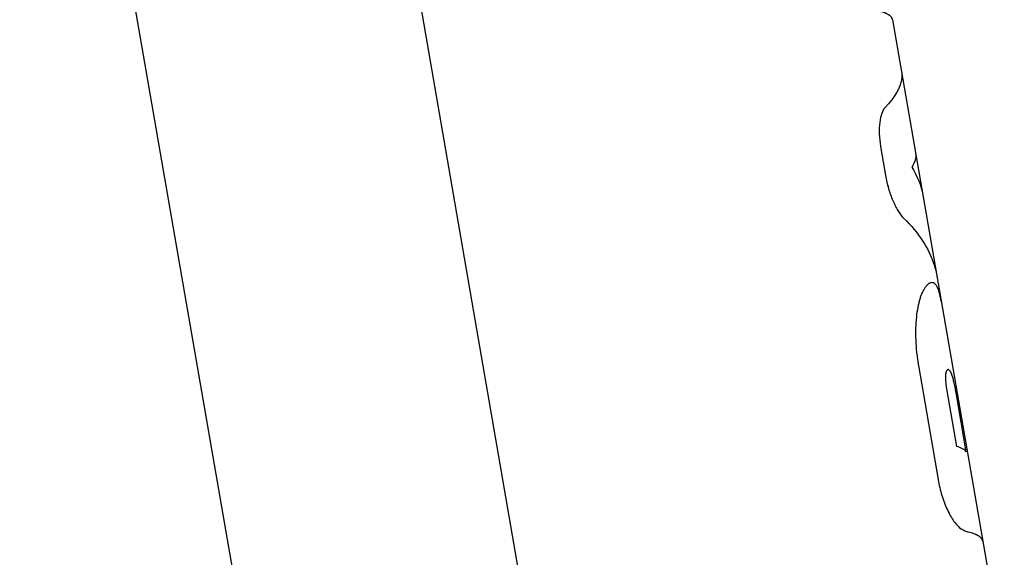
# Model space of a CAD drawing. Units: millimetres. Extents: x -15710 to 9747, y -4511 to 6910.
# Drawn here: x -5978 to -5912, y 463 to 499 of the extents above; entities that cross this region are included whole.
import ezdxf

# ---------------------------------------------------------------- set-up
doc = ezdxf.new("R2010")
doc.units = ezdxf.units.MM
doc.header["$LTSCALE"] = 20
doc.layers.add('2d', color=230, linetype='Continuous')

msp = doc.modelspace()

# ---------------------------------------------------------------- linework, layer by layer
at = {"layer": '2d'}
for p, q in [((-5959.935, 551.051), (-5931.163, 384.718)), ((-5954.856, 410.72), (-5978.083, 544.997)), ((-5919.42, 499.207), (-5911.909, 455.788)), ((-5920.22, 490.689), (-5919.864, 488.631)), ((-5917.679, 475.986), (-5916.332, 468.197)), ((-5915.697, 475.708), (-5915.696, 475.708)), ((-5915.788, 474.408), (-5915.12, 470.548)), ((-5914.463, 470.192), (-5915.128, 474.038))]:
    msp.add_line(p, q, dxfattribs=at)
for points, knots in [([(-5919.418, 499.198), (-5919.419, 499.204), (-5919.42, 499.209), (-5919.424, 499.231), (-5919.429, 499.248), (-5919.438, 499.274), (-5919.441, 499.282), (-5919.447, 499.294), (-5919.448, 499.299), (-5919.451, 499.305), (-5919.452, 499.307), (-5919.454, 499.31), (-5919.454, 499.311), (-5919.455, 499.312), (-5919.456, 499.313), (-5919.456, 499.314), (-5919.456, 499.314), (-5919.456, 499.314), (-5919.457, 499.315), (-5919.457, 499.315), (-5919.457, 499.315), (-5919.457, 499.315), (-5919.457, 499.315), (-5919.457, 499.315), (-5919.457, 499.316), (-5919.457, 499.316), (-5919.457, 499.316), (-5919.458, 499.317), (-5919.458, 499.317), (-5919.459, 499.319), (-5919.46, 499.321), (-5919.462, 499.326), (-5919.465, 499.33), (-5919.473, 499.344), (-5919.481, 499.357), (-5919.505, 499.389), (-5919.52, 499.407), (-5919.551, 499.439), (-5919.563, 499.451), (-5919.583, 499.469), (-5919.59, 499.475), (-5919.602, 499.484), (-5919.606, 499.487), (-5919.612, 499.492), (-5919.614, 499.494), (-5919.617, 499.496), (-5919.618, 499.497), (-5919.619, 499.498), (-5919.62, 499.499), (-5919.621, 499.499), (-5919.622, 499.5), (-5919.623, 499.501), (-5919.623, 499.501), (-5919.623, 499.501), (-5919.624, 499.502), (-5919.625, 499.502), (-5919.626, 499.503), (-5919.628, 499.504), (-5919.629, 499.505), (-5919.633, 499.509), (-5919.636, 499.511), (-5919.644, 499.517), (-5919.65, 499.521), (-5919.667, 499.533), (-5919.679, 499.54), (-5919.714, 499.563), (-5919.738, 499.577), (-5919.787, 499.604), (-5919.811, 499.616), (-5919.849, 499.634), (-5919.861, 499.64), (-5919.879, 499.648), (-5919.886, 499.651), (-5919.895, 499.655), (-5919.898, 499.656), (-5919.902, 499.658), (-5919.904, 499.659), (-5919.907, 499.66), (-5919.908, 499.661), (-5919.912, 499.662), (-5919.914, 499.663), (-5919.917, 499.665), (-5919.919, 499.665), (-5919.925, 499.668), (-5919.929, 499.669), (-5919.94, 499.674), (-5919.947, 499.677), (-5919.97, 499.686), (-5919.986, 499.692), (-5920.033, 499.71), (-5920.066, 499.722), (-5920.169, 499.756), (-5920.242, 499.778), (-5920.478, 499.841), (-5920.655, 499.879), (-5920.852, 499.913)], [0.4282685, 0.4282685, 0.4282685, 0.4282685, 0.4375, 0.4375, 0.46875, 0.46875, 0.484375, 0.484375, 0.4921875, 0.4921875, 0.4960938, 0.4960938, 0.4980469, 0.4980469, 0.4990234, 0.4990234, 0.4995117, 0.4995117, 0.5, 0.5, 0.5004883, 0.5004883, 0.5009766, 0.5009766, 0.5019531, 0.5019531, 0.5039062, 0.5039062, 0.5078125, 0.5078125, 0.515625, 0.515625, 0.53125, 0.53125, 0.5625, 0.5625, 0.59375, 0.59375, 0.609375, 0.609375, 0.6171875, 0.6171875, 0.6210938, 0.6210938, 0.6230469, 0.6230469, 0.6240234, 0.6240234, 0.6245117, 0.6245117, 0.625, 0.625, 0.6254883, 0.6254883, 0.6259766, 0.6259766, 0.6269531, 0.6269531, 0.6289062, 0.6289062, 0.6328125, 0.6328125, 0.640625, 0.640625, 0.65625, 0.65625, 0.6875, 0.6875, 0.71875, 0.71875, 0.734375, 0.734375, 0.7421875, 0.7421875, 0.7460938, 0.7460938, 0.7480469, 0.7480469, 0.75, 0.75, 0.7519531, 0.7519531, 0.7539062, 0.7539062, 0.7578125, 0.7578125, 0.765625, 0.765625, 0.78125, 0.78125, 0.8125, 0.8125, 0.875, 0.875, 1, 1, 1, 1]), ([(-5918.818, 495.728), (-5918.794, 495.587), (-5918.788, 495.443), (-5918.861, 494.689), (-5919.246, 494.024), (-5919.936, 493.292)], [0.3780362, 0.3780362, 0.3780362, 0.3780362, 0.5, 0.5, 1, 1, 1, 1]), ([(-5919.936, 493.292), (-5920.019, 493.204), (-5920.091, 493.077), (-5920.211, 492.74), (-5920.256, 492.539), (-5920.312, 492.072), (-5920.322, 491.817), (-5920.301, 491.266), (-5920.271, 490.983), (-5920.22, 490.689)], [0, 0, 0, 0, 0.25, 0.25, 0.5, 0.5, 0.75, 0.75, 1, 1, 1, 1]), ([(-5919.936, 493.292), (-5920.019, 493.204), (-5920.091, 493.077), (-5920.211, 492.74), (-5920.256, 492.539), (-5920.312, 492.072), (-5920.322, 491.817), (-5920.301, 491.267), (-5920.271, 490.983), (-5920.22, 490.689)], [0, 0, 0, 0, 0.25, 0.25, 0.5, 0.5, 0.75, 0.75, 1, 1, 1, 1]), ([(-5919.864, 488.631), (-5919.813, 488.337), (-5919.744, 488.05), (-5919.573, 487.487), (-5919.473, 487.222), (-5919.251, 486.728), (-5919.133, 486.51), (-5918.89, 486.131), (-5918.769, 485.978), (-5918.651, 485.862)], [0, 0, 0, 0, 0.25, 0.25, 0.5, 0.5, 0.75, 0.75, 1, 1, 1, 1]), ([(-5919.864, 488.631), (-5919.813, 488.337), (-5919.745, 488.051), (-5919.573, 487.486), (-5919.473, 487.222), (-5919.251, 486.728), (-5919.133, 486.509), (-5918.89, 486.131), (-5918.769, 485.978), (-5918.651, 485.862)], [0, 0, 0, 0, 0.25, 0.25, 0.5, 0.5, 0.75, 0.75, 1, 1, 1, 1]), ([(-5918.651, 485.862), (-5917.666, 484.89), (-5916.987, 483.852), (-5916.547, 482.486), (-5916.48, 482.215), (-5916.433, 481.941)], [0, 0, 0, 0, 0.5, 0.5, 0.6219648, 0.6219648, 0.6219648, 0.6219648]), ([(-5917.252, 481.197), (-5917.272, 481.164), (-5917.289, 481.135), (-5917.311, 481.097), (-5917.322, 481.08), (-5917.332, 481.062), (-5917.337, 481.054), (-5917.339, 481.05), (-5917.34, 481.048), (-5917.34, 481.048), (-5917.358, 481.017), (-5917.382, 480.974), (-5917.408, 480.925), (-5917.418, 480.904), (-5917.425, 480.89), (-5917.428, 480.884), (-5917.46, 480.817), (-5917.501, 480.718), (-5917.541, 480.603), (-5917.567, 480.522), (-5917.581, 480.48), (-5917.643, 480.265), (-5917.688, 480.079), (-5917.765, 479.676), (-5917.796, 479.461), (-5917.869, 478.764), (-5917.886, 478.246), (-5917.852, 477.421), (-5917.832, 477.141), (-5917.786, 476.71), (-5917.768, 476.566), (-5917.742, 476.385), (-5917.734, 476.331), (-5917.725, 476.268), (-5917.72, 476.236), (-5917.718, 476.222), (-5917.716, 476.213), (-5917.716, 476.208), (-5917.706, 476.15), (-5917.694, 476.077), (-5917.679, 475.986)], [0, 0, 0, 0, 0.03125, 0.03125, 0.046875, 0.054687, 0.058594, 0.060547, 0.060547, 0.0625, 0.0625, 0.09375, 0.109375, 0.117187, 0.117187, 0.125, 0.125, 0.1875, 0.21875, 0.21875, 0.25, 0.25, 0.375, 0.375, 0.5, 0.5, 0.75, 0.75, 0.875, 0.875, 0.9375, 0.9375, 0.953125, 0.960937, 0.964844, 0.966797, 0.966797, 0.96875, 0.96875, 1, 1, 1, 1]), ([(-5917.252, 481.197), (-5917.272, 481.164), (-5917.289, 481.135), (-5917.311, 481.097), (-5917.318, 481.086), (-5917.328, 481.07), (-5917.331, 481.065), (-5917.335, 481.057), (-5917.336, 481.055), (-5917.338, 481.052), (-5917.339, 481.05), (-5917.34, 481.048), (-5917.341, 481.047), (-5917.342, 481.045), (-5917.344, 481.042), (-5917.346, 481.039), (-5917.347, 481.037), (-5917.35, 481.031), (-5917.352, 481.028), (-5917.358, 481.017), (-5917.362, 481.01), (-5917.374, 480.988), (-5917.382, 480.974), (-5917.397, 480.946), (-5917.404, 480.932), (-5917.415, 480.911), (-5917.418, 480.904), (-5917.425, 480.89), (-5917.428, 480.884), (-5917.435, 480.87), (-5917.438, 480.862), (-5917.445, 480.846), (-5917.449, 480.839), (-5917.459, 480.815), (-5917.466, 480.799), (-5917.487, 480.749), (-5917.501, 480.714), (-5917.528, 480.641), (-5917.541, 480.603), (-5917.567, 480.522), (-5917.581, 480.48), (-5917.606, 480.393), (-5917.618, 480.35), (-5917.642, 480.261), (-5917.653, 480.215), (-5917.687, 480.075), (-5917.707, 479.978), (-5917.765, 479.676), (-5917.797, 479.461), (-5917.845, 478.997), (-5917.861, 478.752), (-5917.876, 478.237), (-5917.875, 477.971), (-5917.852, 477.421), (-5917.832, 477.141), (-5917.786, 476.71), (-5917.768, 476.566), (-5917.742, 476.385), (-5917.737, 476.349), (-5917.729, 476.295), (-5917.726, 476.277), (-5917.722, 476.249), (-5917.721, 476.24), (-5917.719, 476.227), (-5917.718, 476.222), (-5917.716, 476.213), (-5917.716, 476.208), (-5917.714, 476.2), (-5917.714, 476.197), (-5917.713, 476.19), (-5917.712, 476.187), (-5917.71, 476.176), (-5917.709, 476.168), (-5917.705, 476.144), (-5917.703, 476.127), (-5917.694, 476.073), (-5917.687, 476.032), (-5917.679, 475.986)], [0, 0, 0, 0, 0.03125, 0.03125, 0.046875, 0.046875, 0.054688, 0.054688, 0.058594, 0.058594, 0.060547, 0.060547, 0.0625, 0.0625, 0.064453, 0.064453, 0.066406, 0.066406, 0.070312, 0.070312, 0.078125, 0.078125, 0.09375, 0.09375, 0.109375, 0.109375, 0.117188, 0.117188, 0.125, 0.125, 0.132812, 0.132812, 0.140625, 0.140625, 0.15625, 0.15625, 0.1875, 0.1875, 0.21875, 0.21875, 0.25, 0.25, 0.28125, 0.28125, 0.3125, 0.3125, 0.375, 0.375, 0.5, 0.5, 0.625, 0.625, 0.75, 0.75, 0.875, 0.875, 0.9375, 0.9375, 0.953125, 0.953125, 0.960938, 0.960938, 0.964844, 0.964844, 0.966797, 0.966797, 0.96875, 0.96875, 0.970703, 0.970703, 0.972656, 0.972656, 0.976562, 0.976562, 0.984375, 0.984375, 1, 1, 1, 1]), ([(-5916.316, 481.013), (-5916.333, 481.062), (-5916.35, 481.103), (-5916.371, 481.156), (-5916.378, 481.172), (-5916.388, 481.193), (-5916.392, 481.203), (-5916.397, 481.213), (-5916.399, 481.218), (-5916.4, 481.221), (-5916.401, 481.222), (-5916.401, 481.222), (-5916.433, 481.29), (-5916.466, 481.345), (-5916.514, 481.41), (-5916.539, 481.439), (-5916.566, 481.464), (-5916.585, 481.479), (-5916.594, 481.486), (-5916.641, 481.519), (-5916.679, 481.536), (-5916.758, 481.552), (-5916.82, 481.55), (-5916.885, 481.527), (-5916.929, 481.507), (-5916.951, 481.495), (-5916.997, 481.466), (-5917.02, 481.449), (-5917.066, 481.411), (-5917.089, 481.389), (-5917.123, 481.355), (-5917.14, 481.336), (-5917.16, 481.313), (-5917.171, 481.3), (-5917.176, 481.294), (-5917.178, 481.291), (-5917.18, 481.289), (-5917.181, 481.288), (-5917.197, 481.268), (-5917.22, 481.238), (-5917.252, 481.197)], [0, 0, 0, 0, 0.0625, 0.0625, 0.09375, 0.09375, 0.109375, 0.117188, 0.121094, 0.123047, 0.123047, 0.125, 0.125, 0.25, 0.25, 0.3125, 0.34375, 0.34375, 0.375, 0.375, 0.5, 0.5, 0.625, 0.6875, 0.6875, 0.75, 0.75, 0.8125, 0.8125, 0.875, 0.875, 0.90625, 0.921875, 0.929688, 0.933594, 0.935547, 0.935547, 0.9375, 0.9375, 1, 1, 1, 1]), ([(-5916.141, 480.254), (-5916.147, 480.289), (-5916.153, 480.323), (-5916.168, 480.402), (-5916.176, 480.446), (-5916.192, 480.53), (-5916.201, 480.57), (-5916.218, 480.648), (-5916.226, 480.686), (-5916.239, 480.741), (-5916.243, 480.759), (-5916.25, 480.785), (-5916.252, 480.793), (-5916.256, 480.806), (-5916.257, 480.81), (-5916.258, 480.817), (-5916.259, 480.819), (-5916.26, 480.823), (-5916.261, 480.825), (-5916.262, 480.829), (-5916.262, 480.83), (-5916.263, 480.833), (-5916.263, 480.834), (-5916.264, 480.838), (-5916.265, 480.841), (-5916.267, 480.85), (-5916.269, 480.857), (-5916.275, 480.877), (-5916.279, 480.891), (-5916.292, 480.937), (-5916.303, 480.973), (-5916.316, 481.013)], [0.7897035, 0.7897035, 0.7897035, 0.7897035, 0.8125, 0.8125, 0.84375, 0.84375, 0.875, 0.875, 0.90625, 0.90625, 0.921875, 0.921875, 0.9296875, 0.9296875, 0.9335938, 0.9335938, 0.9355469, 0.9355469, 0.9375, 0.9375, 0.9394531, 0.9394531, 0.9414062, 0.9414062, 0.9453125, 0.9453125, 0.953125, 0.953125, 0.96875, 0.96875, 1, 1, 1, 1]), ([(-5916.141, 480.254), (-5916.147, 480.289), (-5916.162, 480.37), (-5916.176, 480.446), (-5916.192, 480.53), (-5916.201, 480.57), (-5916.218, 480.648), (-5916.23, 480.705), (-5916.246, 480.767), (-5916.253, 480.798), (-5916.257, 480.812), (-5916.259, 480.819), (-5916.26, 480.823), (-5916.261, 480.826), (-5916.273, 480.871), (-5916.29, 480.933), (-5916.316, 481.013)], [0.789704, 0.789704, 0.789704, 0.789704, 0.8125, 0.84375, 0.84375, 0.875, 0.875, 0.90625, 0.921875, 0.9296875, 0.9335937, 0.9355469, 0.9355469, 0.9375, 0.9375, 1, 1, 1, 1]), ([(-5915.811, 475.578), (-5915.813, 475.571), (-5915.817, 475.561), (-5915.82, 475.552), (-5915.822, 475.548), (-5915.822, 475.546), (-5915.823, 475.545), (-5915.827, 475.532), (-5915.83, 475.518), (-5915.841, 475.474), (-5915.846, 475.441), (-5915.859, 475.328), (-5915.863, 475.236), (-5915.861, 475.081), (-5915.859, 475.027), (-5915.852, 474.913), (-5915.847, 474.855), (-5915.838, 474.758), (-5915.833, 474.711), (-5915.826, 474.657), (-5915.822, 474.63), (-5915.821, 474.619), (-5915.82, 474.611), (-5915.819, 474.606), (-5915.813, 474.56), (-5915.802, 474.495), (-5915.788, 474.408)], [0, 0, 0, 0, 0.03125, 0.046875, 0.054688, 0.054688, 0.0625, 0.0625, 0.125, 0.125, 0.25, 0.25, 0.5, 0.5, 0.625, 0.625, 0.75, 0.75, 0.8125, 0.84375, 0.859375, 0.867187, 0.867187, 0.875, 0.875, 1, 1, 1, 1]), ([(-5915.426, 475.344), (-5915.432, 475.359), (-5915.439, 475.38), (-5915.447, 475.398), (-5915.449, 475.404), (-5915.451, 475.408), (-5915.451, 475.41), (-5915.461, 475.433), (-5915.47, 475.454), (-5915.496, 475.512), (-5915.513, 475.546), (-5915.565, 475.635), (-5915.599, 475.675), (-5915.648, 475.705), (-5915.672, 475.712), (-5915.696, 475.709), (-5915.712, 475.704), (-5915.719, 475.7), (-5915.735, 475.69), (-5915.746, 475.681), (-5915.759, 475.667), (-5915.765, 475.659), (-5915.767, 475.656), (-5915.769, 475.654), (-5915.77, 475.652), (-5915.78, 475.638), (-5915.793, 475.613), (-5915.811, 475.578)], [0, 0, 0, 0, 0.03125, 0.046875, 0.054687, 0.054687, 0.0625, 0.0625, 0.125, 0.125, 0.25, 0.25, 0.5, 0.5, 0.625, 0.6875, 0.6875, 0.75, 0.75, 0.8125, 0.84375, 0.859375, 0.867188, 0.867188, 0.875, 0.875, 1, 1, 1, 1]), ([(-5915.437, 475.374), (-5915.442, 475.387), (-5915.447, 475.4), (-5915.461, 475.434), (-5915.47, 475.454), (-5915.493, 475.506), (-5915.508, 475.535), (-5915.522, 475.561)], [0.027155, 0.027155, 0.027155, 0.027155, 0.0625, 0.0625, 0.125, 0.125, 0.2297912, 0.2297912, 0.2297912, 0.2297912]), ([(-5915.128, 474.038), (-5915.14, 474.102), (-5915.151, 474.167), (-5915.175, 474.296), (-5915.187, 474.361), (-5915.224, 474.552), (-5915.25, 474.676), (-5915.301, 474.906), (-5915.327, 475.012), (-5915.365, 475.153), (-5915.377, 475.197), (-5915.402, 475.275), (-5915.414, 475.31), (-5915.426, 475.344)], [0, 0, 0, 0, 0.125, 0.125, 0.25, 0.25, 0.5, 0.5, 0.75, 0.75, 0.875, 0.875, 1, 1, 1, 1]), ([(-5916.332, 468.197), (-5916.268, 467.83), (-5916.179, 467.474), (-5915.954, 466.779), (-5915.824, 466.459), (-5915.535, 465.879), (-5915.385, 465.635), (-5915.084, 465.238), (-5914.941, 465.096), (-5914.807, 465.011)], [0, 0, 0, 0, 0.25, 0.25, 0.5, 0.5, 0.75, 0.75, 1, 1, 1, 1]), ([(-5916.332, 468.197), (-5916.268, 467.83), (-5916.18, 467.475), (-5915.954, 466.778), (-5915.824, 466.459), (-5915.535, 465.879), (-5915.385, 465.635), (-5915.084, 465.238), (-5914.94, 465.096), (-5914.807, 465.011)], [0, 0, 0, 0, 0.25, 0.25, 0.5, 0.5, 0.75, 0.75, 1, 1, 1, 1]), ([(-5913.361, 464.184), (-5913.362, 464.185), (-5913.362, 464.186), (-5913.363, 464.191), (-5913.363, 464.195), (-5913.365, 464.201), (-5913.365, 464.203), (-5913.366, 464.206), (-5913.366, 464.207), (-5913.366, 464.208), (-5913.367, 464.209), (-5913.367, 464.21), (-5913.367, 464.21), (-5913.367, 464.211), (-5913.367, 464.211), (-5913.367, 464.212), (-5913.367, 464.212), (-5913.367, 464.213), (-5913.368, 464.213), (-5913.368, 464.215), (-5913.368, 464.216), (-5913.369, 464.219), (-5913.37, 464.221), (-5913.372, 464.228), (-5913.373, 464.233), (-5913.379, 464.25), (-5913.384, 464.263), (-5913.398, 464.293), (-5913.407, 464.309), (-5913.425, 464.337), (-5913.432, 464.346), (-5913.443, 464.361), (-5913.447, 464.366), (-5913.453, 464.373), (-5913.456, 464.376), (-5913.46, 464.381), (-5913.462, 464.384), (-5913.467, 464.389), (-5913.47, 464.392), (-5913.475, 464.398), (-5913.477, 464.4), (-5913.485, 464.408), (-5913.49, 464.413), (-5913.505, 464.428), (-5913.516, 464.438), (-5913.546, 464.464), (-5913.566, 464.479), (-5913.601, 464.505), (-5913.617, 464.515), (-5913.637, 464.528), (-5913.643, 464.532), (-5913.651, 464.537), (-5913.654, 464.538), (-5913.657, 464.54), (-5913.658, 464.541), (-5913.66, 464.542), (-5913.66, 464.542), (-5913.661, 464.542), (-5913.661, 464.543), (-5913.662, 464.543), (-5913.662, 464.543), (-5913.662, 464.543), (-5913.662, 464.543), (-5913.662, 464.543), (-5913.663, 464.544), (-5913.663, 464.544), (-5913.664, 464.544), (-5913.665, 464.545), (-5913.665, 464.545), (-5913.667, 464.546), (-5913.669, 464.547), (-5913.673, 464.549), (-5913.675, 464.551), (-5913.683, 464.555), (-5913.688, 464.558), (-5913.705, 464.568), (-5913.716, 464.574), (-5913.75, 464.591), (-5913.774, 464.603), (-5913.848, 464.638), (-5913.902, 464.66), (-5914.075, 464.724), (-5914.207, 464.764), (-5914.356, 464.8)], [0.4820896, 0.4820896, 0.4820896, 0.4820896, 0.484375, 0.484375, 0.4921875, 0.4921875, 0.4960938, 0.4960938, 0.4980469, 0.4980469, 0.4990234, 0.4990234, 0.5, 0.5, 0.5009766, 0.5009766, 0.5019531, 0.5019531, 0.5039062, 0.5039062, 0.5078125, 0.5078125, 0.515625, 0.515625, 0.53125, 0.53125, 0.5625, 0.5625, 0.59375, 0.59375, 0.609375, 0.609375, 0.6171875, 0.6171875, 0.6210938, 0.6210938, 0.625, 0.625, 0.6289062, 0.6289062, 0.6328125, 0.6328125, 0.640625, 0.640625, 0.65625, 0.65625, 0.6875, 0.6875, 0.71875, 0.71875, 0.734375, 0.734375, 0.7421875, 0.7421875, 0.7460938, 0.7460938, 0.7480469, 0.7480469, 0.7490234, 0.7490234, 0.7495117, 0.7495117, 0.75, 0.75, 0.7504883, 0.7504883, 0.7509766, 0.7509766, 0.7519531, 0.7519531, 0.7539062, 0.7539062, 0.7578125, 0.7578125, 0.765625, 0.765625, 0.78125, 0.78125, 0.8125, 0.8125, 0.875, 0.875, 1, 1, 1, 1])]:
    msp.add_open_spline(points, degree=3, knots=knots, dxfattribs=at)
for points in [[(-5917.867, 490.227), (-5917.817, 489.941), (-5917.906, 489.632), (-5918.132, 489.296)], [(-5918.132, 489.296), (-5917.746, 488.704), (-5917.496, 488.085), (-5917.385, 487.442)], [(-5915.727, 475.695), (-5915.742, 475.686), (-5915.756, 475.672), (-5915.77, 475.651)], [(-5914.463, 470.192), (-5914.581, 470.33), (-5914.801, 470.449), (-5915.12, 470.548)], [(-5914.807, 465.011), (-5914.638, 464.902), (-5914.487, 464.832), (-5914.356, 464.8)]]:
    msp.add_open_spline(points, degree=3, dxfattribs=at)

doc.saveas('drawing.dxf')
